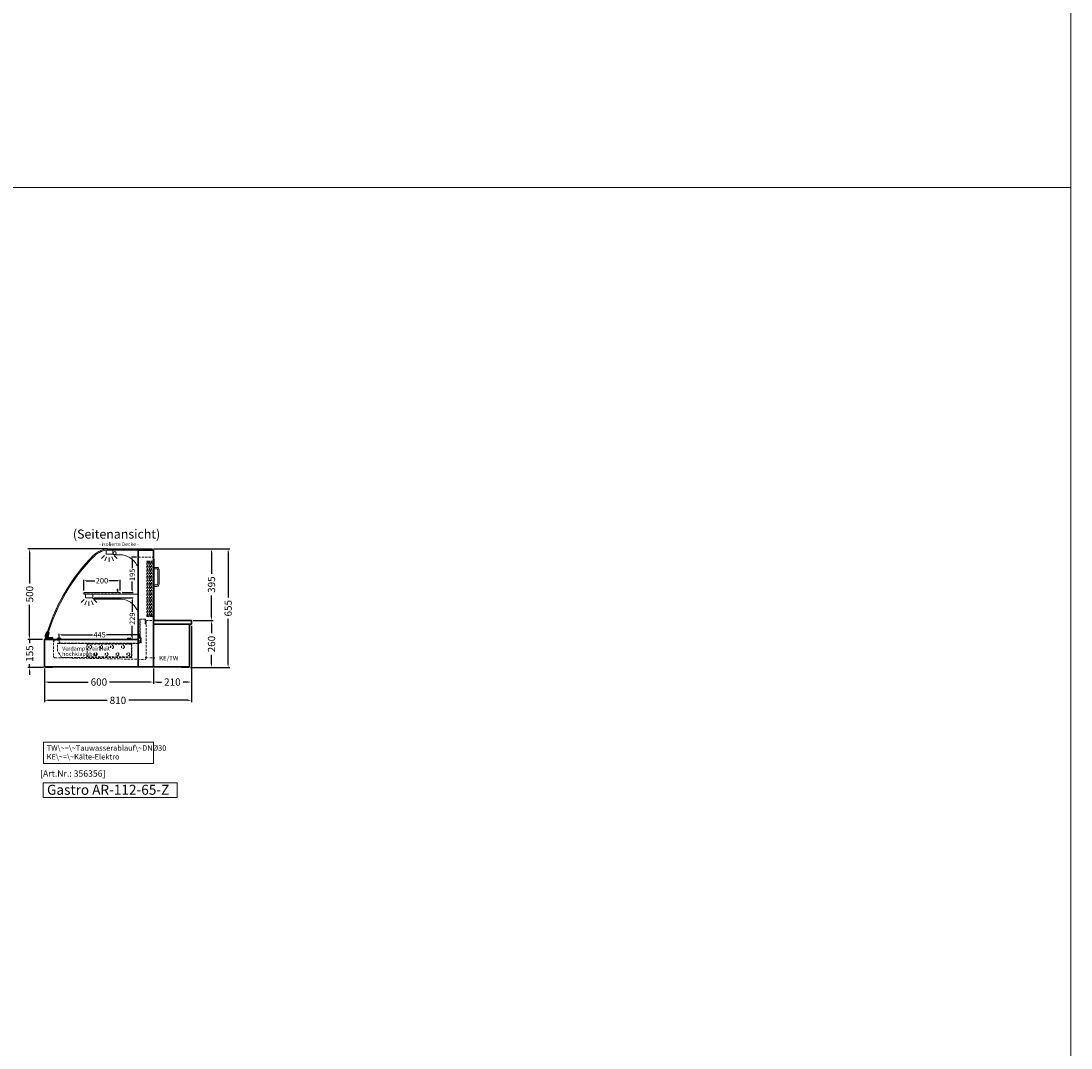
# Model space of a CAD drawing. Units: millimetres. Extents: x 16121 to 41121, y -67521 to -13121.
# Drawn here: x 35336 to 41121, y -30662 to -25003 of the extents above; entities that cross this region are included whole.
import ezdxf
from ezdxf.enums import TextEntityAlignment as Align

# ---------------------------------------------------------------- set-up
doc = ezdxf.new("R2010")
doc.units = ezdxf.units.MM
doc.header["$LTSCALE"] = 2
doc.header["$PDMODE"] = 34
doc.header["$PDSIZE"] = 5
for name, pattern in [('AUSGEZOGEN', [0]), ('STRICHPUNKT2', [12.7, 6.35, -3.175, 0, -3.175]), ('VERDECKT', [9.525, 6.35, -3.175])]:
    doc.linetypes.add(name, pattern=pattern)
for name, color, linetype, lineweight in [('A_BEMASSUNG', 1, 'Continuous', 13), ('A_GLAS', 4, 'Continuous', 20), ('A_HILFSLINIEN', 7, 'Continuous', 13), ('A_MITTE', 2, 'STRICHPUNKT2', 13), ('A_TEXT', 7, 'Continuous', 20), ('A_VERDECKT', 5, 'VERDECKT', 15), ('A_VOLL', 3, 'Continuous', 30)]:
    doc.layers.add(name, color=color, linetype=linetype, lineweight=lineweight)
doc.styles.add('ARIAL', font='arial.ttf')
doc.styles.add('Arial_0', font='arial.ttf')
doc.styles.add('Arial_35', font='arial.ttf', dxfattribs={"height": 35})
doc.styles.add('Arial_55', font='arial.ttf', dxfattribs={"height": 55})
doc.dimstyles.new('STANDARD_Bemassung', dxfattribs={"dimtxt": 40, "dimasz": 20, "dimexe": 10, "dimexo": 10, "dimgap": 15, "dimtad": 0, "dimdec": 0, "dimdsep": 46, "dimtxsty": 'ARIAL', "dimcen": 0.09, "dimclrt": 7, "dimazin": 0, "dimtfac": 1, "dimtdec": 0, "dimtmove": 2, "dimatfit": 3, "dimfxl": 1, "dimtolj": 1, "dimtzin": 0, "dimarcsym": 0})
doc.dimstyles.new('STANDARD_klein', dxfattribs={"dimtxt": 30, "dimasz": 13, "dimexe": 5, "dimexo": 10, "dimgap": 5, "dimtad": 0, "dimdec": 0, "dimdsep": 46, "dimtxsty": 'Arial_0', "dimcen": 0.09, "dimclrt": 7, "dimazin": 2, "dimtm": 1e-09, "dimtfac": 1, "dimtdec": 0, "dimtmove": 2, "dimatfit": 3, "dimfxl": 1, "dimtolj": 1, "dimtzin": 0, "dimarcsym": 0})

# ---------------------------------------------------------------- blocks, each defined once
blk = doc.blocks.new('*D65')
at = {"layer": 'A_BEMASSUNG', "color": 0, "lineweight": -2, "ltscale": 2, "transparency": 16777216}
for p, q in [((35546.7, -28403.3), (35546.7, -28379.8)), ((35559.7, -28384.8), (35730.3, -28384.8)), ((35978.7, -28384.8), (35808, -28384.8)), ((35991.7, -28405.3), (35991.7, -28379.8))]:
    blk.add_line(p, q, dxfattribs=at)
at = {"layer": 'A_BEMASSUNG', "color": 0, "ltscale": 2, "transparency": 16777216}
for points in [[(35559.7, -28382.7), (35559.7, -28387), (35546.7, -28384.8)], [(35978.7, -28382.7), (35978.7, -28387), (35991.7, -28384.8)]]:
    blk.add_solid(points, dxfattribs=at)
at = {"layer": 'DEFPOINTS', "color": 0, "ltscale": 2, "transparency": 16777216}
for p in [(35991.7, -28384.8), (35546.7, -28413.3), (35991.7, -28415.3)]:
    blk.add_point(p, dxfattribs=at)
at = {"layer": 'A_BEMASSUNG', "color": 7, "ltscale": 2, "transparency": 16777216, "insert": (35769.2, -28384.8), "char_height": 30, "attachment_point": 5, "style": 'Arial_0'}
blk.add_mtext('\\A1;445', dxfattribs=at)
blk = doc.blocks.new('*D66')
at = {"layer": 'A_BEMASSUNG', "color": 0, "lineweight": -2, "ltscale": 2, "transparency": 16777216}
for p, q in [((35465.2, -28571.3), (35465.2, -28655.6)), ((36065.2, -28571.3), (36065.2, -28655.6)), ((35485.2, -28645.6), (35705.9, -28645.6)), ((36045.2, -28645.6), (35824.4, -28645.6))]:
    blk.add_line(p, q, dxfattribs=at)
at = {"layer": 'A_BEMASSUNG', "color": 0, "ltscale": 2, "transparency": 16777216}
for points in [[(35485.2, -28642.3), (35485.2, -28648.9), (35465.2, -28645.6)], [(36045.2, -28642.3), (36045.2, -28648.9), (36065.2, -28645.6)]]:
    blk.add_solid(points, dxfattribs=at)
at = {"layer": 'DEFPOINTS', "color": 0, "ltscale": 2, "transparency": 16777216}
for p in [(35465.2, -28561.3), (36065.2, -28561.3), (36065.2, -28645.6)]:
    blk.add_point(p, dxfattribs=at)
at = {"layer": 'A_BEMASSUNG', "color": 7, "ltscale": 2, "transparency": 16777216, "insert": (35765.2, -28645.6), "char_height": 40, "attachment_point": 5, "style": 'ARIAL'}
blk.add_mtext('\\A1;600', dxfattribs=at)
blk = doc.blocks.new('*D67')
at = {"layer": 'A_BEMASSUNG', "color": 0, "lineweight": -2, "ltscale": 2, "transparency": 16777216}
for p, q in [((36285.2, -28306.3), (36395.7, -28306.3)), ((36385.7, -28326.3), (36385.7, -28376.8)), ((36385.7, -28546.3), (36385.7, -28495.7)), ((36270.2, -28566.3), (36395.7, -28566.3))]:
    blk.add_line(p, q, dxfattribs=at)
at = {"layer": 'A_BEMASSUNG', "color": 0, "ltscale": 2, "transparency": 16777216}
for points in [[(36382.4, -28326.3), (36389.1, -28326.3), (36385.7, -28306.3)], [(36382.4, -28546.3), (36389.1, -28546.3), (36385.7, -28566.3)]]:
    blk.add_solid(points, dxfattribs=at)
at = {"layer": 'DEFPOINTS', "color": 0, "ltscale": 2, "transparency": 16777216}
for p in [(36275.2, -28306.3), (36385.7, -28306.3), (36260.2, -28566.3)]:
    blk.add_point(p, dxfattribs=at)
at = {"layer": 'A_BEMASSUNG', "color": 7, "ltscale": 2, "transparency": 16777216, "insert": (36385.7, -28436.3), "char_height": 40, "attachment_point": 5, "rotation": 90, "style": 'ARIAL'}
blk.add_mtext('\\A1;260', dxfattribs=at)
blk = doc.blocks.new('*D68')
at = {"layer": 'A_BEMASSUNG', "color": 0, "lineweight": -2, "ltscale": 2, "transparency": 16777216}
for p, q in [((36275.2, -28336.3), (36275.2, -28655.6)), ((36065.2, -28571.3), (36065.2, -28655.6)), ((36085.2, -28645.6), (36110.7, -28645.6)), ((36255.2, -28645.6), (36229.6, -28645.6))]:
    blk.add_line(p, q, dxfattribs=at)
at = {"layer": 'A_BEMASSUNG', "color": 0, "ltscale": 2, "transparency": 16777216}
for points in [[(36085.2, -28642.3), (36085.2, -28648.9), (36065.2, -28645.6)], [(36255.2, -28642.3), (36255.2, -28648.9), (36275.2, -28645.6)]]:
    blk.add_solid(points, dxfattribs=at)
at = {"layer": 'DEFPOINTS', "color": 0, "ltscale": 2, "transparency": 16777216}
for p in [(36275.2, -28326.3), (36065.2, -28561.3), (36275.2, -28645.6)]:
    blk.add_point(p, dxfattribs=at)
at = {"layer": 'A_BEMASSUNG', "color": 7, "ltscale": 2, "transparency": 16777216, "insert": (36170.2, -28645.6), "char_height": 40, "attachment_point": 5, "style": 'ARIAL'}
blk.add_mtext('\\A1;210', dxfattribs=at)
blk = doc.blocks.new('*D69')
at = {"layer": 'A_BEMASSUNG', "color": 0, "lineweight": -2, "ltscale": 2, "transparency": 16777216}
for p, q in [((36275.2, -28336.3), (36275.2, -28756.3)), ((35465.2, -28571.3), (35465.2, -28756.3)), ((35485.2, -28746.3), (35811, -28746.3)), ((36255.2, -28746.3), (35929.3, -28746.3))]:
    blk.add_line(p, q, dxfattribs=at)
at = {"layer": 'A_BEMASSUNG', "color": 0, "ltscale": 2, "transparency": 16777216}
for points in [[(35485.2, -28742.9), (35485.2, -28749.6), (35465.2, -28746.3)], [(36255.2, -28742.9), (36255.2, -28749.6), (36275.2, -28746.3)]]:
    blk.add_solid(points, dxfattribs=at)
at = {"layer": 'DEFPOINTS', "color": 0, "ltscale": 2, "transparency": 16777216}
for p in [(36275.2, -28326.3), (35465.2, -28561.3), (36275.2, -28746.3)]:
    blk.add_point(p, dxfattribs=at)
at = {"layer": 'A_BEMASSUNG', "color": 7, "ltscale": 2, "transparency": 16777216, "insert": (35870.2, -28746.3), "char_height": 40, "attachment_point": 5, "style": 'ARIAL'}
blk.add_mtext('\\A1;810', dxfattribs=at)
blk = doc.blocks.new('*D70')
at = {"layer": 'A_BEMASSUNG', "color": 0, "lineweight": -2, "ltscale": 2, "transparency": 16777216}
for p, q in [((35739.6, -28182.3), (35954.4, -28182.3)), ((35949.4, -28195.3), (35949.4, -28258.3)), ((35949.4, -28398.3), (35949.4, -28335.2)), ((35918.2, -28411.3), (35954.4, -28411.3))]:
    blk.add_line(p, q, dxfattribs=at)
at = {"layer": 'A_BEMASSUNG', "color": 0, "ltscale": 2, "transparency": 16777216}
for points in [[(35947.3, -28195.3), (35951.6, -28195.3), (35949.4, -28182.3)], [(35947.3, -28398.3), (35951.6, -28398.3), (35949.4, -28411.3)]]:
    blk.add_solid(points, dxfattribs=at)
at = {"layer": 'DEFPOINTS', "color": 0, "ltscale": 2, "transparency": 16777216}
for p in [(35729.6, -28182.3), (35908.2, -28411.3), (35949.4, -28411.3)]:
    blk.add_point(p, dxfattribs=at)
at = {"layer": 'A_BEMASSUNG', "color": 7, "ltscale": 2, "transparency": 16777216, "insert": (35949.4, -28296.8), "char_height": 30, "attachment_point": 5, "rotation": 90, "style": 'Arial_0'}
blk.add_mtext('\\A1;229', dxfattribs=at)
blk = doc.blocks.new('*D71')
at = {"layer": 'A_BEMASSUNG', "color": 0, "lineweight": -2, "ltscale": 2, "transparency": 16777216}
for p, q in [((36065.2, -27911.3), (36395.7, -27911.3)), ((36385.7, -27931.3), (36385.7, -28049.5)), ((36385.7, -28286.3), (36385.7, -28168.1)), ((36285.2, -28306.3), (36395.7, -28306.3))]:
    blk.add_line(p, q, dxfattribs=at)
at = {"layer": 'A_BEMASSUNG', "color": 0, "ltscale": 2, "transparency": 16777216}
for points in [[(36382.4, -27931.3), (36389.1, -27931.3), (36385.7, -27911.3)], [(36382.4, -28286.3), (36389.1, -28286.3), (36385.7, -28306.3)]]:
    blk.add_solid(points, dxfattribs=at)
at = {"layer": 'DEFPOINTS', "color": 0, "ltscale": 2, "transparency": 16777216}
for p in [(36055.2, -27911.3), (36385.7, -27911.3), (36275.2, -28306.3)]:
    blk.add_point(p, dxfattribs=at)
at = {"layer": 'A_BEMASSUNG', "color": 7, "ltscale": 2, "transparency": 16777216, "insert": (36385.7, -28108.8), "char_height": 40, "attachment_point": 5, "rotation": 90, "style": 'ARIAL'}
blk.add_mtext('\\A1;395', dxfattribs=at)
blk = doc.blocks.new('*D72')
at = {"layer": 'A_BEMASSUNG', "color": 0, "lineweight": -2, "ltscale": 2, "transparency": 16777216}
for p, q in [((36065.2, -27911.3), (36487.3, -27911.3)), ((36477.3, -27931.3), (36477.3, -28179.3)), ((36477.3, -28546.3), (36477.3, -28298.2)), ((36270.2, -28566.3), (36487.3, -28566.3))]:
    blk.add_line(p, q, dxfattribs=at)
at = {"layer": 'A_BEMASSUNG', "color": 0, "ltscale": 2, "transparency": 16777216}
for points in [[(36473.9, -27931.3), (36480.6, -27931.3), (36477.3, -27911.3)], [(36473.9, -28546.3), (36480.6, -28546.3), (36477.3, -28566.3)]]:
    blk.add_solid(points, dxfattribs=at)
at = {"layer": 'DEFPOINTS', "color": 0, "ltscale": 2, "transparency": 16777216}
for p in [(36055.2, -27911.3), (36477.3, -27911.3), (36260.2, -28566.3)]:
    blk.add_point(p, dxfattribs=at)
at = {"layer": 'A_BEMASSUNG', "color": 7, "ltscale": 2, "transparency": 16777216, "insert": (36477.3, -28238.8), "char_height": 40, "attachment_point": 5, "rotation": 90, "style": 'ARIAL'}
blk.add_mtext('\\A1;655', dxfattribs=at)
blk = doc.blocks.new('*D73')
at = {"layer": 'A_BEMASSUNG', "color": 0, "lineweight": -2, "ltscale": 2, "transparency": 16777216}
for p, q in [((35682.2, -28141.3), (35682.2, -28082.3)), ((35695.2, -28087.3), (35743.8, -28087.3)), ((35869.2, -28087.3), (35820.5, -28087.3)), ((35882.2, -28141.3), (35882.2, -28082.3))]:
    blk.add_line(p, q, dxfattribs=at)
at = {"layer": 'A_BEMASSUNG', "color": 0, "ltscale": 2, "transparency": 16777216}
for points in [[(35695.2, -28085.1), (35695.2, -28089.4), (35682.2, -28087.3)], [(35869.2, -28085.1), (35869.2, -28089.4), (35882.2, -28087.3)]]:
    blk.add_solid(points, dxfattribs=at)
at = {"layer": 'DEFPOINTS', "color": 0, "ltscale": 2, "transparency": 16777216}
for p in [(35882.2, -28087.3), (35682.2, -28151.3), (35882.2, -28151.3)]:
    blk.add_point(p, dxfattribs=at)
at = {"layer": 'A_BEMASSUNG', "color": 7, "ltscale": 2, "transparency": 16777216, "insert": (35782.2, -28087.3), "char_height": 30, "attachment_point": 5, "style": 'Arial_0'}
blk.add_mtext('\\A1;200', dxfattribs=at)
blk = doc.blocks.new('*D74')
at = {"layer": 'A_BEMASSUNG', "color": 0, "lineweight": -2, "ltscale": 2, "transparency": 16777216}
for p, q in [((35972.2, -27957.8), (35944.4, -27957.8)), ((35949.4, -27970.8), (35949.4, -28018.2)), ((35949.4, -28139.3), (35949.4, -28091.9)), ((35893.2, -28152.3), (35954.4, -28152.3))]:
    blk.add_line(p, q, dxfattribs=at)
at = {"layer": 'A_BEMASSUNG', "color": 0, "ltscale": 2, "transparency": 16777216}
for points in [[(35947.3, -27970.8), (35951.6, -27970.8), (35949.4, -27957.8)], [(35947.3, -28139.3), (35951.6, -28139.3), (35949.4, -28152.3)]]:
    blk.add_solid(points, dxfattribs=at)
at = {"layer": 'DEFPOINTS', "color": 0, "ltscale": 2, "transparency": 16777216}
for p in [(35982.2, -27957.8), (35883.2, -28152.3), (35949.4, -28152.3)]:
    blk.add_point(p, dxfattribs=at)
at = {"layer": 'A_BEMASSUNG', "color": 7, "ltscale": 2, "transparency": 16777216, "insert": (35949.4, -28055), "char_height": 30, "attachment_point": 5, "rotation": 90, "style": 'Arial_0'}
blk.add_mtext('\\A1;195', dxfattribs=at)
blk = doc.blocks.new('*D75')
at = {"layer": 'A_BEMASSUNG', "color": 0, "lineweight": -2, "ltscale": 2, "transparency": 16777216}
for p, q in [((35383.4, -28391.3), (35383.4, -28371.3)), ((35455.2, -28411.3), (35373.4, -28411.3)), ((35383.4, -28411.3), (35383.4, -28431.3)), ((35460.2, -28566.3), (35373.4, -28566.3)), ((35383.4, -28566.3), (35383.4, -28546.2)), ((35383.4, -28586.3), (35383.4, -28606.3))]:
    blk.add_line(p, q, dxfattribs=at)
at = {"layer": 'A_BEMASSUNG', "color": 0, "ltscale": 2, "transparency": 16777216}
for points in [[(35380.1, -28391.3), (35386.7, -28391.3), (35383.4, -28411.3)], [(35380.1, -28586.3), (35386.7, -28586.3), (35383.4, -28566.3)]]:
    blk.add_solid(points, dxfattribs=at)
at = {"layer": 'DEFPOINTS', "color": 0, "ltscale": 2, "transparency": 16777216}
for p in [(35383.4, -28411.3), (35465.2, -28411.3), (35470.2, -28566.3)]:
    blk.add_point(p, dxfattribs=at)
at = {"layer": 'A_BEMASSUNG', "color": 7, "ltscale": 2, "transparency": 16777216, "insert": (35383.4, -28488.8), "char_height": 40, "attachment_point": 5, "rotation": 90, "style": 'ARIAL'}
blk.add_mtext('\\A1;155', dxfattribs=at)
blk = doc.blocks.new('*D76')
at = {"layer": 'A_BEMASSUNG', "color": 0, "lineweight": -2, "ltscale": 2, "transparency": 16777216}
for p, q in [((35814.2, -27911.3), (35373.4, -27911.3)), ((35383.4, -27931.3), (35383.4, -28102.2)), ((35383.4, -28391.3), (35383.4, -28220.4)), ((35455.2, -28411.3), (35373.4, -28411.3))]:
    blk.add_line(p, q, dxfattribs=at)
at = {"layer": 'A_BEMASSUNG', "color": 0, "ltscale": 2, "transparency": 16777216}
for points in [[(35380.1, -27931.3), (35386.7, -27931.3), (35383.4, -27911.3)], [(35380.1, -28391.3), (35386.7, -28391.3), (35383.4, -28411.3)]]:
    blk.add_solid(points, dxfattribs=at)
at = {"layer": 'DEFPOINTS', "color": 0, "ltscale": 2, "transparency": 16777216}
for p in [(35383.4, -27911.3), (35824.2, -27911.3), (35465.2, -28411.3)]:
    blk.add_point(p, dxfattribs=at)
at = {"layer": 'A_BEMASSUNG', "color": 7, "ltscale": 2, "transparency": 16777216, "insert": (35383.4, -28161.3), "char_height": 40, "attachment_point": 5, "rotation": 90, "style": 'ARIAL'}
blk.add_mtext('\\A1;500', dxfattribs=at)
blk = doc.blocks.new('lichtsymbol')
at = {"layer": 'A_HILFSLINIEN', "color": 31, "ltscale": 0.2}
for p, q in [((-26.4, 10.9), (-43, -5.7)), ((-14.3, 2.8), (-23.3, -18.9)), ((0, 0), (0, -23.5)), ((14.3, 2.8), (23.3, -18.9)), ((26.4, 10.9), (43, -5.7))]:
    blk.add_line(p, q, dxfattribs=at)

msp = doc.modelspace()

# ---------------------------------------------------------------- linework, layer by layer
at = {"layer": 'A_GLAS', "ltscale": 2}
for points in [[(35736.2, -27947.3, 0.132181), (35471.1, -28407.5, 0.492499), (35474, -28411.3), (35982.2, -28411.3), (35982.2, -27911.3), (35823.2, -27911.3, 0.198912)], [(36059.2, -27911.3), (36059.2, -27917.3), (35823.2, -27917.3, 0.198912), (35740.4, -27951.5, 0.126789), (35482.7, -28388.3), (35476.9, -28386.6, -0.126789), (35736.2, -27947.3, -0.198912), (35823.2, -27911.3)]]:
    msp.add_lwpolyline(points, format="xyb", close=True, dxfattribs=at)
msp.add_lwpolyline([(35982.2, -27911.3), (36059.2, -27911.3), (36059.2, -27917.3), (35982.2, -27917.3)], dxfattribs=at)
at = {"layer": 'A_HILFSLINIEN', "color": 8, "ltscale": 2}
msp.add_lwpolyline([(30120.6, -20920.7), (41120.6, -20920.7), (41120.6, -35920.7), (30120.6, -35920.7)], close=True, dxfattribs=at)
msp.add_lwpolyline([(17620.6, -25920.7), (41120.6, -25920.7)], dxfattribs=at)
at = {"layer": 'A_HILFSLINIEN', "ltscale": 2}
msp.add_lwpolyline([(35458.3, -29281.4), (36195.6, -29281.4), (36195.6, -29200.2), (35458.3, -29200.2)], close=True, dxfattribs=at)
at = {"layer": 'A_MITTE'}
msp.add_lwpolyline([(36019.8, -28511.1), (36074.2, -28512.5)], dxfattribs=at)
at = {"layer": 'A_TEXT', "linetype": 'AUSGEZOGEN', "lineweight": 15}
msp.add_lwpolyline([(36066.2, -28976.3), (35460.4, -28976.3), (35460.4, -29093.8), (36066.2, -29093.8)], close=True, dxfattribs=at)
at = {"layer": 'A_VERDECKT', "color": 94, "linetype": 'Continuous', "lineweight": 5}
for points in [[(35839.7, -27918.3), (35807.7, -27918.3, 0.414214), (35805.2, -27920.8), (35805.2, -27937.8, 0.414214), (35807.7, -27940.3), (35839.7, -27940.3, 0.414214), (35842.2, -27937.8), (35842.2, -27920.8, 0.414214)], [(35982.2, -28000.3), (35982.2, -27918.3), (35842.2, -27918.3), (35842.2, -27939, -0.183603), (35846.5, -27942.1, 0.249069), (35850.7, -27944.3), (35880.8, -27944.3, -0.283376), (35974.6, -28002.1, 0.79036)], [(35982.2, -28161.3), (35982.2, -28244.6, -0.793581), (35974.6, -28246.3, 0.260022), (35890.4, -28188.3), (35740.2, -28188.3, -0.244449), (35736.1, -28186.1, 0.164017), (35732.2, -28183.3), (35732.2, -28161.3)]]:
    msp.add_lwpolyline(points, format="xyb", close=True, dxfattribs=at)
at = {"layer": 'A_VERDECKT'}
msp.add_lwpolyline([(35982.2, -27957.8), (36065.2, -27957.8)], dxfattribs=at)
at = {"layer": 'A_VERDECKT', "color": 144}
for points in [[(36028.7, -28285.3), (36028.7, -27980.3), (36032.7, -27980.3), (36032.7, -28285.3)], [(36032.7, -27980.3), (36040.7, -27980.3), (36040.7, -27990.3), (36032.7, -27990.3), (36032.7, -27980.3)], [(36040.7, -28285.3), (36040.7, -27980.3), (36044.7, -27980.3), (36044.7, -28285.3)], [(36050.2, -28285.3), (36050.2, -27980.3), (36054.2, -27980.3), (36054.2, -28285.3)], [(36054.2, -27980.3), (36062.2, -27980.3), (36062.2, -27990.3), (36054.2, -27990.3), (36054.2, -27980.3)], [(36062.2, -28285.3), (36062.2, -27980.3), (36066.2, -27980.3), (36066.2, -28285.3)], [(35682.2, -28160.3), (35882.2, -28160.3), (35882.2, -28152.3), (35682.2, -28152.3)], [(36032.7, -28285.3), (36040.7, -28285.3), (36040.7, -28275.3), (36032.7, -28275.3), (36032.7, -28285.3)], [(36054.2, -28285.3), (36062.2, -28285.3), (36062.2, -28275.3), (36054.2, -28275.3), (36054.2, -28285.3)]]:
    msp.add_lwpolyline(points, close=True, dxfattribs=at)
at = {"layer": 'A_VERDECKT', "color": 252, "linetype": 'Continuous', "lineweight": 5}
msp.add_lwpolyline([(35883.2, -28161.3), (35682.2, -28161.3), (35682.2, -28151.3), (35883.2, -28151.3)], close=True, dxfattribs=at)
at = {"layer": 'A_VERDECKT', "color": 94, "linetype": 'Continuous', "lineweight": 5}
msp.add_lwpolyline([(35732.2, -28179.7, -0.414052), (35729.6, -28182.3), (35694.8, -28182.3, -0.414375), (35692.2, -28179.7), (35692.2, -28162.3), (35732.2, -28162.3)], format="xyb", dxfattribs=at)
at = {"layer": 'A_VERDECKT', "color": 252, "linetype": 'Continuous', "lineweight": 5}
msp.add_lwpolyline([(35870.2, -28151.3), (35870.2, -28135.3, 1), (35866.2, -28135.3), (35866.2, -28145.3), (35867.2, -28145.3), (35867.2, -28135.3, -1), (35869.2, -28135.3), (35869.2, -28151.3)], format="xyb", dxfattribs=at)
at = {"layer": 'A_VERDECKT'}
msp.add_lwpolyline([(35515.2, -28411.3), (35515.2, -28503.5, 0.408483), (35523, -28511.5), (36017.5, -28521.1, 0.419968), (36025.7, -28513.1), (36025.7, -28306.3), (36065.2, -28306.3)], format="xyb", dxfattribs=at)
for points in [[(35996.7, -28429.3), (35997.7, -28429.3), (35997.7, -28406), (35992.7, -28397), (35992.7, -28299.3), (36020.7, -28299.3), (36020.7, -28325.3), (36021.7, -28325.3), (36021.7, -28298.3), (35991.7, -28298.3), (35991.7, -28397.3), (35996.7, -28406.3)], [(35536.7, -28432.3), (35946.2, -28432.3), (35946.2, -28510.3), (35559.7, -28510.3), (35536.7, -28474.3)]]:
    msp.add_lwpolyline(points, close=True, dxfattribs=at)
msp.add_lwpolyline([(35992.9, -28428.3), (35994.7, -28415.4, 1.069617), (35992.7, -28415.3), (35992.7, -28423.3, -0.414214), (35983.7, -28432.3), (35554.7, -28432.3, -0.414214), (35545.7, -28423.3), (35545.7, -28414.3), (35517.7, -28414.3), (35517.7, -28423.3), (35516.7, -28423.3), (35516.7, -28413.3), (35546.7, -28413.3), (35546.7, -28423.3, 0.414214), (35554.7, -28431.3), (35983.7, -28431.3, 0.414214), (35991.7, -28423.3), (35991.7, -28415.3, -1.069617), (35995.6, -28415.5), (35993.9, -28428.4)], format="xyb", close=True, dxfattribs=at)
at = {"layer": 'A_VERDECKT', "color": 52}
msp.add_lwpolyline([(35700.2, -28437.3), (35945.2, -28437.3), (35945.2, -28507.3), (35700.2, -28507.3)], close=True, dxfattribs=at)
for centre in [(35717.7, -28452.3), (35777.7, -28452.3), (35837.7, -28452.3), (35897.7, -28452.3), (35747.7, -28492.3), (35807.7, -28492.3), (35867.7, -28492.3), (35927.7, -28492.3)]:
    msp.add_circle(centre, 8, dxfattribs=at)
at = {"layer": 'A_VOLL', "color": 3, "ltscale": 2}
for points in [[(36065.2, -27918.3), (35982.2, -27918.3), (35982.2, -28561.3), (36065.2, -28561.3)], [(36065.2, -28306.3), (36275.2, -28306.3), (36275.2, -28326.3), (36065.2, -28326.3)], [(36265.2, -28326.3), (36065.2, -28326.3), (36065.2, -28561.3), (36265.2, -28561.3)], [(35982.2, -28561.3), (35465.2, -28561.3), (35465.2, -28411.3), (35982.2, -28411.3)]]:
    msp.add_lwpolyline(points, close=True, dxfattribs=at)
msp.add_lwpolyline([(36065.2, -27968.3), (36067.2, -27968.3), (36067.2, -28303.3), (36065.2, -28303.3)], dxfattribs=at)
at = {"layer": 'A_VOLL', "color": 252, "lineweight": 9}
for points in [[(36067.2, -28118.3), (36067.2, -28110.3), (36084.2, -28110.3, 0.414214), (36089.2, -28105.3), (36089.2, -28027.3, 0.414214), (36084.2, -28022.3), (36067.2, -28022.3), (36067.2, -28014.3), (36084.2, -28014.3, -0.414214), (36097.2, -28027.3), (36097.2, -28105.3, -0.414214), (36084.2, -28118.3)], [(35536.2, -28411.3), (35556.2, -28411.3), (35556.2, -28408.3, 0.414214), (35551.2, -28403.3), (35541.2, -28403.3, 0.414214), (35536.2, -28408.3)], [(35922.2, -28411.3), (35942.2, -28411.3), (35942.2, -28408.3, 0.414214), (35937.2, -28403.3), (35927.2, -28403.3, 0.414214), (35922.2, -28408.3)]]:
    msp.add_lwpolyline(points, format="xyb", close=True, dxfattribs=at)
at = {"layer": 'A_VOLL', "color": 252}
msp.add_lwpolyline([(35482.4, -28390.8), (35488, -28371.5), (35488.1, -28371.6, -0.401812), (35489.5, -28374), (35484.4, -28395), (35482.8, -28400.4, -0.114224), (35483.5, -28402.3), (35480.6, -28407, -1.387978), (35480.2, -28398.5), (35481.5, -28394.1), (35472.8, -28391.6), (35472, -28394.5, -0.414214), (35470.8, -28395.2), (35470.8, -28395.2, -0.414214), (35470.1, -28394), (35470.9, -28391.1), (35478.7, -28370.8, -0.389559), (35481.1, -28369.6), (35481.3, -28369.6), (35475.7, -28388.8)], format="xyb", close=True, dxfattribs=at)
at = {"layer": 'A_VOLL', "color": 253}
msp.add_lwpolyline([(35475.5, -28399.2, 2.099457), (35483.2, -28400), (35484.9, -28396.9, -0.146219), (35486.9, -28401.8), (35488.1, -28401.8), (35488.1, -28406.8), (35492.3, -28406.8), (35492.3, -28408.8), (35506.3, -28408.8), (35506.3, -28406.8), (35509.3, -28406.8), (35509.3, -28411.3), (35470.9, -28411.3, -0.230552), (35473.1, -28396.9), (35475.5, -28399.2)], format="xyb", dxfattribs=at)
msp.add_lwpolyline([(35509.3, -28406.8), (35509.3, -28401.8), (35488.1, -28401.8), (35488.1, -28406.8), (35492.3, -28406.8), (35492.3, -28403.8), (35506.3, -28403.8), (35506.3, -28406.8)], close=True, dxfattribs=at)
at = {"layer": 'A_VOLL', "color": 252, "lineweight": 9}
for points in [[(35470.2, -28566.3), (35510.2, -28566.3), (35510.2, -28562.3), (35470.2, -28562.3)], [(35485.2, -28562.3), (35485.2, -28561.3), (35495.2, -28561.3), (35495.2, -28562.3)], [(36220.2, -28566.3), (36260.2, -28566.3), (36260.2, -28562.3), (36220.2, -28562.3)], [(36235.2, -28562.3), (36235.2, -28561.3), (36245.2, -28561.3), (36245.2, -28562.3)]]:
    msp.add_lwpolyline(points, close=True, dxfattribs=at)
msp.add_circle((35852.2, -27934.8), 8, dxfattribs=at)

# ---------------------------------------------------------------- block references
at = {"layer": 'A_HILFSLINIEN'}
for p in [(35822.1, -27958.9), (35710.7, -28201.3)]:
    msp.add_blockref('lichtsymbol', p, dxfattribs=at)

# ---------------------------------------------------------------- texts
at = {"layer": 'A_HILFSLINIEN', "linetype": 'AUSGEZOGEN', "lineweight": 15, "style": 'ARIAL'}
msp.add_text('KE/TW', height=25, dxfattribs=at).set_placement((36097.2, -28526.6))
at = {"layer": 'A_HILFSLINIEN', "color": 152, "style": 'Arial_35'}
msp.add_text('[Art.Nr.: 356356] ', height=35, dxfattribs=at).set_placement((35441, -29167.3))
at = {"layer": 'A_HILFSLINIEN', "ltscale": 2, "style": 'Arial_55'}
msp.add_text('Gastro AR-112-65-Z', height=55, dxfattribs=at).set_placement((35479.5, -29266.7))
at = {"layer": 'A_TEXT', "linetype": 'AUSGEZOGEN', "lineweight": 9, "style": 'ARIAL'}
msp.add_text('(Seitenansicht)', height=50, dxfattribs=at).set_placement((35862.6, -27830.2), align=Align.MIDDLE_CENTER)
at = {"layer": 'A_TEXT', "color": 83, "ltscale": 2, "style": 'Arial_35'}
msp.add_text('- isolierte Decke -', height=20, dxfattribs=at).set_placement((35766.4, -27896))
at = {"layer": 'A_TEXT', "linetype": 'AUSGEZOGEN', "lineweight": 15, "insert": (35562.7, -28450.1), "char_height": 22, "attachment_point": 1, "line_spacing_factor": 0.8, "style": 'ARIAL'}
msp.add_mtext_dynamic_manual_height_columns('Verdampfereinheit hochklappbar', width=324.798, gutter_width=175, heights=[0], dxfattribs=at)
at = {"layer": 'A_TEXT', "linetype": 'AUSGEZOGEN', "lineweight": 15, "insert": (35477.8, -28994.1), "char_height": 30, "width": 603.089, "attachment_point": 1, "line_spacing_factor": 0.963855, "style": 'ARIAL'}
msp.add_mtext('TW\\~=\\~Tauwasserablauf\\~DNØ30\\PKE\\~=\\~Kälte-Elektro', dxfattribs=at)

# ---------------------------------------------------------------- dimensions: what is measured, and where the dimension line sits
at = {"layer": 'A_BEMASSUNG', "ltscale": 2}
for base, p1, p2, dimstyle, picture, middle in [((35383.4, -27911.3), (35465.2, -28411.3), (35824.2, -27911.3), 'STANDARD_Bemassung', '*D76', (35383.4, -28161.3)), ((36385.7, -27911.3), (36275.2, -28306.3), (36055.2, -27911.3), 'STANDARD_Bemassung', '*D71', (36385.7, -28108.8)), ((36477.3, -27911.3), (36260.2, -28566.3), (36055.2, -27911.3), 'STANDARD_Bemassung', '*D72', (36477.3, -28238.8)), ((35949.4224871, -28152.2774831), (35982.1598855, -27957.7774831), (35883.1598855, -28152.2774831), 'STANDARD_klein', '*D74', (35949.4224871, -28055.0274831)), ((35949.4, -28411.3), (35729.6, -28182.3), (35908.2, -28411.3), 'STANDARD_klein', '*D70', (35949.4, -28296.8)), ((36385.7, -28306.3), (36260.2, -28566.3), (36275.2, -28306.3), 'STANDARD_Bemassung', '*D67', (36385.7, -28436.3)), ((35383.4, -28411.3), (35470.2, -28566.3), (35465.2, -28411.3), 'STANDARD_Bemassung', '*D75', (35383.4, -28488.8))]:
    dim = msp.add_linear_dim(base=base, p1=p1, p2=p2, angle=90, dimstyle=dimstyle, dxfattribs=at)
    dim.commit()
    dim.dimension.update_dxf_attribs({"geometry": picture, "text_midpoint": middle})
for base, p1, p2, dimstyle, picture, middle in [((35882.2, -28087.3), (35682.2, -28151.3), (35882.2, -28151.3), 'STANDARD_klein', '*D73', (35782.2, -28087.3)), ((36275.2, -28746.3), (35465.2, -28561.3), (36275.2, -28326.3), 'STANDARD_Bemassung', '*D69', (35870.2, -28746.3)), ((36275.2, -28645.6), (36065.2, -28561.3), (36275.2, -28326.3), 'STANDARD_Bemassung', '*D68', (36170.2, -28645.6)), ((35991.7, -28384.8), (35546.7, -28413.3), (35991.7, -28415.3), 'STANDARD_klein', '*D65', (35769.2, -28384.8)), ((36065.2, -28645.6), (35465.2, -28561.3), (36065.2, -28561.3), 'STANDARD_Bemassung', '*D66', (35765.2, -28645.6))]:
    dim = msp.add_linear_dim(base=base, p1=p1, p2=p2, dimstyle=dimstyle, dxfattribs=at)
    dim.commit()
    dim.dimension.update_dxf_attribs({"geometry": picture, "text_midpoint": middle})

doc.saveas('drawing.dxf')
